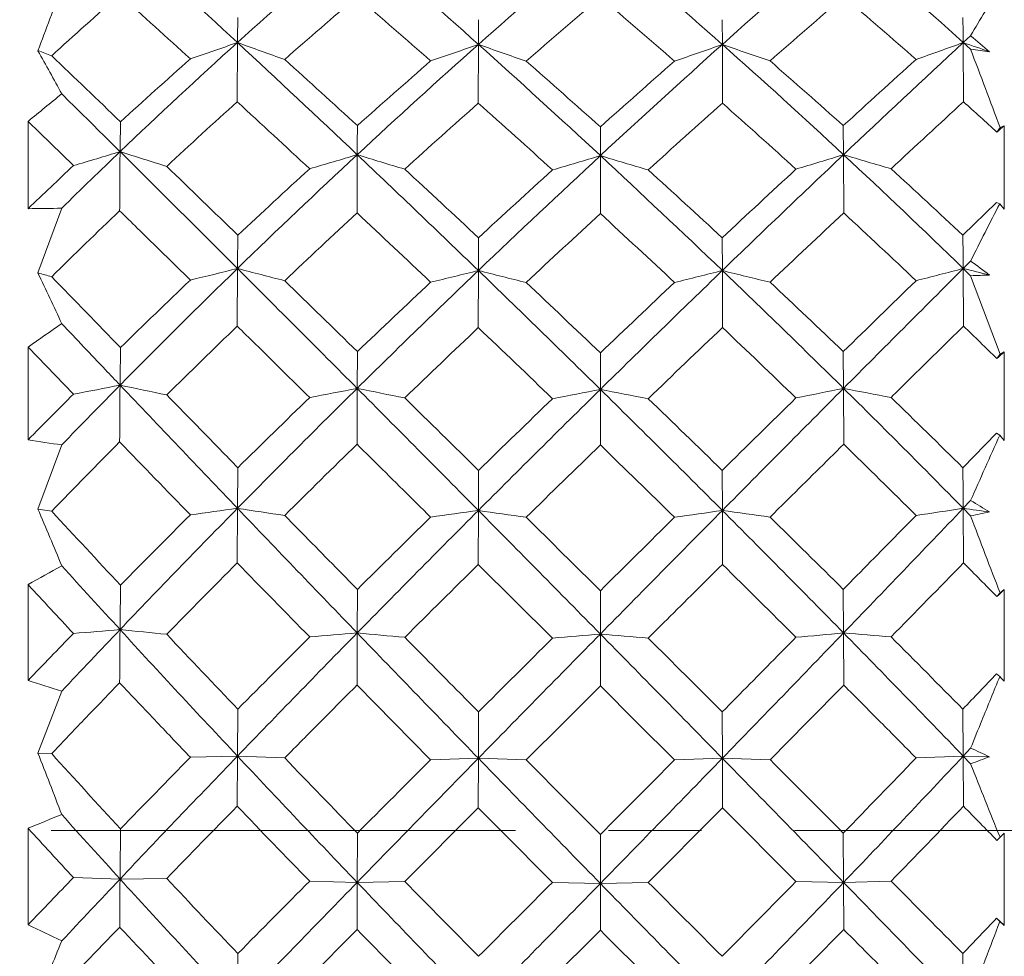
# Model space of a CAD drawing. Units: inches. Extents: x 1902 to 2199, y -579 to -369.
# Drawn here: x 1980 to 1986, y -460 to -454 of the extents above; entities that cross this region are included whole.
import ezdxf

# ---------------------------------------------------------------- set-up
doc = ezdxf.new("R2010")
doc.units = ezdxf.units.IN
doc.header["$MEASUREMENT"] = 0
doc.linetypes.add('CENTER', pattern=[2, 1.25, -0.25, 0.25, -0.25])
doc.layers.get('0').update_dxf_attribs({"lineweight": 30})

msp = doc.modelspace()

# ---------------------------------------------------------------- linework, layer by layer
at = {"color": 7, "linetype": 'Continuous', "lineweight": 15}
for p, q in [((1983.1956, -454.1473), (1983.1949, -454.2941)), ((1984.6436, -454.1473), (1984.6443, -454.2941)), ((1986.1196, -454.2421), (1986.0756, -454.2828)), ((1981.7619, -454.6348), (1981.7635, -454.2828)), ((1983.1944, -454.6428), (1983.1949, -454.2941)), ((1984.6448, -454.6428), (1984.6443, -454.2941)), ((1986.0772, -454.6348), (1986.0756, -454.2828)), ((1986.1196, -454.3226), (1986.0756, -454.2828)), ((1980.5196, -454.751), (1980.5196, -455.2694)), ((1980.5196, -454.751), (1980.789, -455.0137)), ((1985.363, -454.7764), (1985.3644, -454.9488)), ((1986.3196, -454.7768), (1986.2941, -454.7872)), ((1986.3196, -455.273), (1986.3196, -454.7768)), ((1983.9196, -454.7835), (1983.9196, -454.9546)), ((1986.2757, -454.815), (1986.2941, -454.7872)), ((1982.4737, -455.2948), (1982.4747, -454.9488)), ((1983.9196, -455.2989), (1983.9196, -454.9546)), ((1985.3655, -455.2948), (1985.3644, -454.9488)), ((1986.2735, -455.2331), (1986.0734, -455.4269)), ((1986.293, -455.2397), (1986.2735, -455.2331)), ((1986.293, -455.2397), (1986.3019, -455.2508)), ((1980.5783, -455.6514), (1980.7196, -455.2663)), ((1986.3019, -455.2508), (1986.3196, -455.273)), ((1983.1956, -455.442), (1983.1949, -455.6369)), ((1984.6436, -455.442), (1984.6443, -455.6369)), ((1986.1196, -455.5809), (1986.0756, -455.6247)), ((1981.7619, -455.9669), (1981.7635, -455.6247)), ((1983.1944, -455.9755), (1983.1949, -455.6369)), ((1984.6448, -455.9755), (1984.6443, -455.6369)), ((1986.0772, -455.9669), (1986.0756, -455.6247)), ((1986.1196, -455.6675), (1986.0756, -455.6247)), ((1986.1196, -455.6675), (1986.2941, -456.1343)), ((1980.5196, -456.0911), (1980.5196, -456.6416)), ((1980.5196, -456.0911), (1980.789, -456.3708)), ((1982.4761, -456.1182), (1982.4747, -456.3365)), ((1985.363, -456.1182), (1985.3644, -456.3365)), ((1986.3196, -456.1187), (1986.2941, -456.1343)), ((1986.3196, -456.6454), (1986.3196, -456.1187)), ((1983.9196, -456.1259), (1983.9196, -456.3426)), ((1986.2757, -456.1595), (1986.2941, -456.1343)), ((1982.4737, -456.6683), (1982.4747, -456.3365)), ((1983.9196, -456.6726), (1983.9196, -456.3426)), ((1985.3655, -456.6683), (1985.3644, -456.3365)), ((1986.2735, -456.6032), (1986.0734, -456.8076)), ((1986.293, -456.6146), (1986.2735, -456.6032)), ((1986.293, -456.6146), (1986.3019, -456.6249)), ((1986.3019, -456.6249), (1986.3196, -456.6454)), ((1980.5783, -457.0531), (1980.7196, -456.6723)), ((1981.7657, -456.8076), (1981.7635, -457.0488)), ((1983.1956, -456.8234), (1983.1949, -457.0615)), ((1984.6436, -456.8234), (1984.6443, -457.0615)), ((1980.5783, -457.0531), (1980.6596, -457.0661)), ((1981.7619, -457.3728), (1981.7635, -457.0488)), ((1986.1196, -457.0029), (1986.0756, -457.0488)), ((1986.0772, -457.3728), (1986.0756, -457.0488)), ((1986.1196, -457.0936), (1986.0756, -457.0488)), ((1983.1944, -457.3817), (1983.1949, -457.0615)), ((1984.6448, -457.3817), (1984.6443, -457.0615)), ((1983.1944, -457.3817), (1983.6354, -457.8199)), ((1980.5196, -457.502), (1980.5196, -458.0709)), ((1982.4761, -457.5301), (1982.4747, -457.7889)), ((1983.9196, -457.5381), (1983.9196, -457.7952)), ((1985.363, -457.5301), (1985.3644, -457.7889)), ((1986.2757, -457.573), (1986.2941, -457.551)), ((1986.3196, -457.5306), (1986.2941, -457.551)), ((1986.3196, -458.0747), (1986.3196, -457.5306)), ((1982.4737, -458.0983), (1982.4747, -457.7889)), ((1983.9196, -458.1028), (1983.9196, -457.7952)), ((1985.3655, -458.0983), (1985.3644, -457.7889)), ((1986.293, -458.0475), (1986.2735, -458.0314)), ((1986.293, -458.0475), (1986.3019, -458.0566)), ((1982.4737, -458.0983), (1982.6901, -458.3178)), ((1983.704, -458.3178), (1983.9196, -458.1028)), ((1983.9196, -458.1028), (1984.1352, -458.3178)), ((1985.149, -458.3178), (1985.3655, -458.0983)), ((1986.3019, -458.0566), (1986.3196, -458.0747)), ((1980.6528, -458.3085), (1980.7196, -458.1347)), ((1981.7657, -458.2413), (1981.7635, -458.5201)), ((1983.1956, -458.2575), (1983.1949, -458.533)), ((1984.6436, -458.2575), (1984.6443, -458.533)), ((1986.0734, -458.2413), (1986.0756, -458.5201)), ((1980.5783, -458.5018), (1980.6528, -458.3085)), ((1982.6901, -458.3178), (1982.9113, -458.5414)), ((1983.4787, -458.5426), (1983.704, -458.3178)), ((1984.1352, -458.3178), (1984.3605, -458.5427)), ((1984.9279, -458.5414), (1985.149, -458.3178)), ((1980.5783, -458.5018), (1980.6596, -458.5057)), ((1981.7635, -458.5201), (1981.4836, -458.5275)), ((1981.7619, -458.8179), (1981.7635, -458.5201)), ((1981.7635, -458.5201), (1982.044, -458.5313)), ((1986.0756, -458.5201), (1985.7952, -458.5313)), ((1986.1196, -458.4732), (1986.0756, -458.5201)), ((1986.0772, -458.8179), (1986.0756, -458.5201)), ((1986.0756, -458.5201), (1986.2321, -458.5243)), ((1986.1196, -458.5657), (1986.0756, -458.5201)), ((1983.1949, -458.533), (1982.9113, -458.5414)), ((1983.1944, -458.8269), (1983.1949, -458.533)), ((1983.1949, -458.533), (1983.4787, -458.5426)), ((1984.6443, -458.533), (1984.3605, -458.5426)), ((1984.6448, -458.8269), (1984.6443, -458.533)), ((1984.6443, -458.533), (1984.9279, -458.5414)), ((1982.7573, -459.2649), (1983.1944, -458.8269)), ((1984.6448, -458.8269), (1985.0819, -459.2649)), ((1980.5196, -458.9489), (1980.5196, -459.5221)), ((1982.4761, -458.9773), (1982.4747, -459.2702)), ((1983.9196, -458.9853), (1983.9196, -459.2766)), ((1985.363, -458.9773), (1985.3644, -459.2702)), ((1986.3196, -458.9778), (1986.2941, -459.0025)), ((1986.3196, -459.526), (1986.3196, -458.9778)), ((1986.2757, -459.0207), (1986.2941, -459.0025)), ((1981.0658, -459.2503), (1980.789, -459.2415)), ((1981.0658, -459.2503), (1981.3433, -459.2467)), ((1982.4747, -459.2702), (1982.1925, -459.2624)), ((1982.4737, -459.5497), (1982.4747, -459.2702)), ((1982.4747, -459.2702), (1982.7573, -459.2649)), ((1983.9196, -459.2766), (1983.6354, -459.2699)), ((1983.9196, -459.2766), (1984.2037, -459.2699)), ((1983.9196, -459.5541), (1983.9196, -459.2766)), ((1985.3644, -459.2702), (1985.0819, -459.2649)), ((1985.3644, -459.2702), (1985.6466, -459.2624)), ((1985.3655, -459.5497), (1985.3644, -459.2702)), ((1986.293, -459.5028), (1986.2735, -459.4825)), ((1986.293, -459.5028), (1986.3196, -459.526)), ((1982.044, -459.982), (1982.4737, -459.5496)), ((1981.7657, -459.6928), (1981.7635, -460.0022)), ((1986.0734, -459.6928), (1986.0756, -460.0022))]:
    msp.add_line(p, q, dxfattribs=at)
at = {"color": 1, "linetype": 'CENTER', "lineweight": 5, "ltscale": 2.207871}
msp.add_line((1932.0833, -458.963), (1992.8056, -458.963), dxfattribs=at)
at = {"color": 7, "linetype": 'Continuous', "lineweight": 15}
for centre, radius, start, end in [((1923.9078, -516.7146), 85.1176, 47.178587, 47.815668), ((2003.0881, -477.9109), 31.828, 130.36461, 132.0666), ((1946.5291, -495.2046), 54.9368, 48.13187, 49.13269), ((2010.1086, -484.5738), 40.5118, 130.27476, 131.63186), ((1957.3919, -484.964), 41.0284, 48.37675, 49.71675), ((2020.9332, -494.7763), 54.3663, 130.86226, 131.87359), ((1964.4318, -478.2751), 32.3122, 47.94587, 49.62236), ((2103.9598, -499.9952), 131.5606, 159.513743, 159.690274), ((1997.6359, -461.0355), 13.3707, 148.03151, 149.46403), ((1998.3828, -473.7582), 26.2745, 131.23627, 132.41833), ((1920.8023, -520.9669), 90.0889, 47.656695, 48.017132), ((2003.899, -479.1966), 33.0656, 130.38837, 131.3731), ((1945.4626, -496.9853), 56.7148, 48.6774, 49.26342), ((2011.3223, -486.4162), 42.4349, 130.22254, 131.00671), ((1956.8659, -486.009), 41.8987, 48.98807, 49.78229), ((2023.0947, -497.8121), 57.8099, 130.741176, 131.316086), ((1964.1307, -478.9768), 32.7747, 48.623, 49.61648), ((2025.097, -454.8374), 43.337, 179.06908, 179.26677), ((1947.7131, -454.7706), 38.3656, 0.7284, 0.95168), ((1974.5943, -467.9346), 17.8974, 49.43928, 49.91187), ((2003.9578, -478.8849), 33.1338, 132.05456, 133.70112), ((1971.8009, -426.0809), 29.9099, 288.88862, 289.45637), ((1918.3241, -522.746), 93.3368, 46.583038, 47.181128), ((1991.4017, -427.862), 28.1239, 249.95835, 250.56542), ((2011.7176, -486.3935), 42.9408, 131.62351, 132.92216), ((1973.4978, -426.7499), 29.2013, 288.80593, 289.39486), ((1943.7427, -498.3107), 59.1095, 47.179629, 48.130046), ((1992.8152, -427.2498), 28.7044, 250.4183, 251.01849), ((2023.9382, -498.1371), 58.8746, 131.868042, 132.822247), ((1975.0809, -427.4137), 28.531, 288.98041, 289.5842), ((1955.8975, -486.6399), 43.2739, 47.08287, 48.37153), ((1994.425, -426.5085), 29.4568, 250.60758, 251.19142), ((2049.9135, -523.1707), 93.9192, 132.821032, 133.415406), ((1976.4834, -427.9938), 27.9843, 289.43562, 290.04566), ((1996.1284, -425.8237), 30.1825, 250.54484, 250.85967), ((1964.4803, -463.3529), 18.4536, 28.3572, 29.26737), ((1990.0527, -428.8364), 27.1984, 249.61389, 249.7965), ((1821.1266, -621.0361), 230.7191, 46.113348, 46.254198), ((1783.1608, -530.8244), 216.8981, 20.52196, 20.653071), ((1987.4032, -445.1596), 9.2525, 262.02534, 262.72851), ((2002.7309, -478.3745), 32.0495, 131.52535, 132.52347), ((1923.9459, -518.7178), 86.685, 47.529895, 47.91592), ((2009.9801, -485.5009), 41.2367, 131.02786, 131.83425), ((1946.6609, -496.4439), 55.891, 48.19236, 48.79585), ((2021.1126, -496.3709), 55.7928, 131.20285, 131.8074), ((1957.85, -485.5112), 41.2504, 48.1659, 48.97202), ((2043.7182, -518.528), 86.4269, 132.082325, 132.469504), ((1991.3841, -467.8822), 17.0431, 128.73643, 129.60366), ((2004.5357, -479.9108), 34.0224, 132.0189, 132.97506), ((1913.4963, -528.9691), 100.9246, 47.104083, 47.436881), ((2012.6491, -487.9267), 44.4454, 131.50739, 132.26427), ((1942.192, -500.6924), 61.6584, 47.767165, 48.318287), ((2025.6499, -500.6948), 61.662, 131.682188, 132.233276), ((1955.1786, -487.939), 44.4623, 47.73553, 48.49213), ((2054.2717, -528.8889), 100.8175, 132.564121, 132.897271), ((1963.3684, -479.8379), 33.9248, 47.52726, 47.98009), ((2020.9269, -455.5322), 39.8656, 178.88147, 179.13559), ((2065.7621, -455.548), 83.2895, 179.469173, 179.587794), ((2004.3729, -479.3269), 33.7401, 133.6922, 134.51094), ((1971.2728, -422.7429), 33.6446, 286.43008, 286.92223), ((2141.1627, -456.147), 160.1015, 179.564724, 179.690428), ((1767.0829, -670.7664), 303.9304, 45.061464, 45.246987), ((1990.3356, -426.0547), 30.3274, 252.20231, 252.75209), ((2012.7283, -487.4911), 44.4329, 132.91256, 134.17779), ((1973.0726, -423.7956), 32.541, 286.27569, 286.79406), ((1912.3658, -529.0487), 102.0101, 46.025809, 46.585254), ((1991.6686, -425.2553), 31.0842, 252.79608, 253.34049), ((2026.2282, -500.6167), 62.2499, 132.816867, 133.733), ((1974.5687, -424.1321), 32.2097, 286.34921, 286.87672), ((1941.1803, -501.0743), 62.8783, 46.27164, 47.178618), ((1993.2125, -424.3241), 32.0092, 253.12286, 253.65364), ((2055.1526, -528.7126), 101.5455, 133.413603, 133.975608), ((1976.0069, -424.7196), 31.6444, 286.6653, 287.2001), ((1954.6961, -487.9273), 45.0348, 45.83047, 47.07879), ((1994.8842, -423.3958), 32.9578, 253.21113, 253.7229), ((2003.1757, -478.86), 32.708, 133.19184, 133.84256), ((1804.4846, -638.3028), 254.7002, 45.889964, 46.022168), ((2010.9437, -486.5766), 42.6809, 132.34801, 133.12809), ((1918.6355, -524.4955), 94.5325, 46.926165, 47.288768), ((2023.1093, -498.5995), 58.785, 132.182667, 132.763875), ((1944.1955, -499.1825), 59.5758, 47.23962, 47.813115), ((2047.9058, -523.098), 92.6253, 132.707768, 133.077835), ((1956.6098, -486.8843), 43.1007, 46.87447, 47.64696), ((2007.428, -466.1969), 23.8065, 152.59607, 153.51728), ((1980.4846, -446.7851), 8.4844, 270.23645, 271.5872), ((2004.9203, -480.3179), 34.5824, 133.61853, 134.55017), ((2013.8455, -489.2275), 46.2128, 132.75424, 133.48406), ((1908.6867, -534.1268), 107.9769, 46.574457, 46.893332), ((2028.3645, -503.6601), 65.6823, 132.583657, 133.108188), ((1940.111, -502.9737), 64.7463, 46.887825, 47.419942), ((2061.1246, -536.2249), 110.8563, 133.109844, 133.420433), ((1954.2787, -488.9237), 45.7963, 46.5131, 47.24955), ((2064.0613, -456.4292), 82.3017, 179.302255, 179.439982), ((1913.8256, -456.3264), 72.2534, 0.556445, 0.713315), ((1977.6614, -467.2198), 14.3877, 53.43744, 53.99346), ((1950.4888, -469.963), 33.3196, 24.86576, 25.43736), ((1989.5526, -422.3526), 34.4869, 254.91669, 255.05654), ((2013.5085, -488.3032), 45.559, 134.16979, 135.40622), ((1972.6936, -419.3284), 37.4124, 283.5886, 284.03009), ((1753.2281, -684.6884), 323.5716, 44.887968, 45.066136), ((1990.894, -420.8114), 35.9908, 255.30407, 255.76519), ((2028.0528, -502.5314), 64.8948, 133.728443, 134.614943), ((1974.2331, -419.8098), 36.9309, 283.59071, 284.04385), ((1908.3969, -533.1642), 107.7276, 45.488507, 46.02652), ((1992.215, -420.1362), 36.6286, 255.74382, 256.20142), ((2059.5716, -533.2969), 107.9129, 133.973991, 134.51108), ((1975.7076, -420.4719), 36.2827, 283.79709, 284.25902), ((1939.5432, -502.7816), 65.2436, 45.387419, 46.269179), ((1993.7147, -419.3683), 37.3855, 255.95875, 256.40641), ((2224.7654, -694.8305), 337.9234, 134.938151, 135.10875), ((1977.0317, -421.1535), 35.6379, 284.23523, 284.70087), ((1995.272, -418.8169), 37.9393, 255.97187, 256.2154), ((2184.2561, -258.2291), 283.6119, 224.121094, 224.239728), ((2011.7227, -487.4039), 43.8172, 133.63961, 134.39375), ((1795.0596, -647.9933), 268.2182, 45.673485, 45.80238), ((2025.0579, -500.6977), 61.6485, 133.1303, 133.686977), ((1915.4059, -527.9301), 99.2471, 46.343361, 46.694124), ((2052.6904, -528.2032), 99.6221, 133.30576, 133.655204), ((1942.9194, -500.5518), 61.4476, 46.312121, 46.870617), ((2174.9789, -650.2581), 271.3751, 134.197188, 134.324583), ((1985.8841, -447.508), 8.163, 271.65314, 272.44362), ((1988.4487, -467.2954), 13.7262, 124.27025, 125.28663), ((2014.2336, -489.6342), 46.775, 133.96445, 134.68121), ((2029.6099, -504.9818), 67.4982, 133.444755, 133.957971), ((1903.1145, -540.006), 116.0772, 46.077527, 46.379007), ((2064.1544, -539.4094), 115.2519, 133.620376, 133.924014), ((1938.0247, -505.1952), 67.7939, 46.042803, 46.553785), ((1953.5308, -489.7088), 46.8805, 45.69526, 46.03325), ((2048.346, -457.1287), 67.2851, 179.119154, 179.3091), ((2013.6865, -488.4841), 45.8128, 135.40137, 136.02148), ((1972.2955, -411.6274), 45.5424, 280.74832, 281.10304), ((2130.7081, -457.4985), 149.647, 179.547753, 179.676958), ((1989.8237, -415.3975), 41.8465, 257.91942, 258.3077), ((2178.7004, -268.4957), 272.6471, 223.541673, 223.754111), ((2028.8211, -503.3196), 65.9954, 134.609134, 135.483027), ((1973.9207, -412.6778), 44.4887, 280.71534, 281.0855), ((1733.0214, -704.8429), 352.1113, 44.724751, 44.891036), ((1991.0874, -414.1592), 43.0477, 258.45885, 258.84243), ((2062.4064, -536.1861), 111.9606, 134.509077, 135.031455), ((1975.2151, -412.4558), 44.7417, 280.84766, 281.21843), ((1904.857, -536.7667), 112.7782, 44.970504, 45.489094), ((1992.5413, -412.8726), 44.3168, 258.78167, 259.15595), ((2238.291, -708.2922), 357.0063, 135.110178, 135.274183), ((1976.5114, -412.9673), 44.2636, 281.16428, 281.53734), ((1938.4508, -503.8857), 66.7968, 44.522094, 45.385502), ((1994.0844, -411.8038), 45.3784, 258.92112, 259.28398), ((2011.9192, -487.6081), 44.1005, 134.90161, 135.39786), ((2025.7552, -501.4328), 62.6617, 134.043483, 134.588905), ((1779.26, -664.1582), 290.822, 45.473555, 45.594552), ((2054.7613, -530.3778), 102.625, 133.87327, 134.214894), ((1911.8113, -531.6864), 104.4462, 45.787721, 46.123391), ((2179.711, -655.1214), 278.1607, 134.402962, 134.529466), ((1941.5925, -501.9342), 63.3638, 45.412884, 45.952264), ((1981.8487, -448.6498), 8.1015, 260.55721, 261.98821), ((2023.9125, -473.6525), 41.2979, 155.63424, 156.22418), ((2014.2507, -489.6506), 46.7986, 135.16565, 135.87142), ((2146.7194, -296.2266), 230.6059, 224.081517, 224.231345), ((2030.789, -506.1927), 69.1884, 134.291971, 134.791191), ((2068.502, -543.899), 121.5016, 134.118324, 134.408628), ((1901.0485, -542.1426), 119.0493, 45.588187, 45.884474), ((1937.5501, -505.6855), 68.4763, 45.206694, 45.711106), ((1873.3534, -457.9524), 112.7258, 0.459244, 0.581873), ((1924.9457, -480.5379), 60.3865, 22.539473, 22.88664), ((2029.1919, -503.6923), 66.5212, 135.477996, 136.34175), ((1973.8073, -400.3633), 57.2412, 277.70688, 277.98974), ((1990.5666, -399.6208), 58.0989, 261.28505, 261.564777), ((2192.0943, -255.634), 291.2164, 223.759507, 223.961447), ((1784.2376, -263.8001), 279.4345, 316.034979, 316.245432), ((1977.4536, -400.8397), 56.8665, 278.43495, 278.72071), ((1994.2378, -398.8765), 58.7421, 262.01298, 262.16712), ((1980.1556, -467.0464), 11.6808, 58.65335, 59.29757), ((2052.666, -390.3816), 98.1414, 222.802481, 223.15296), ((2026.2698, -501.9534), 63.3937, 134.948991, 135.481112), ((2064.2707, -538.0542), 114.5998, 135.029406, 135.541163), ((2057.3177, -532.9989), 106.2864, 134.431486, 134.760899), ((1975.0687, -399.8632), 57.7727, 277.801877, 278.085887), ((1724.7158, -713.0868), 363.8137, 44.564339, 44.726747), ((1991.6596, -399.1577), 58.5193, 261.683057, 261.963797), ((1777.3905, -666.0446), 293.4778, 45.272986, 45.394005), ((2248.1602, -718.0607), 370.8925, 135.274912, 135.434221), ((2195.201, -670.8584), 300.2423, 134.60658, 134.724873), ((1976.3233, -400.1625), 57.5042, 278.034353, 278.320027), ((1903.3004, -538.3194), 114.9768, 44.459631, 44.96971), ((1992.9344, -398.6896), 58.9577, 261.916796, 262.195111), ((1911.2189, -532.2916), 105.293, 45.237552, 45.570072), ((1984.5553, -449.1574), 8.0889, 281.15023, 281.96395), ((2167.8893, -387.9967), 194.4598, 200.813512, 200.957755), ((1986.0743, -467.2373), 11.2085, 118.53751, 119.70779), ((2053.7204, -390.9622), 98.7008, 222.301198, 222.598978), ((2030.4379, -505.8432), 68.693, 135.121291, 135.618305), ((2151.1925, -291.8537), 236.8614, 224.330948, 224.47981), ((2068.7537, -544.1553), 121.8607, 134.596297, 134.885629), ((1898.0707, -545.1783), 123.3017, 45.115717, 45.401671), ((1811.953, -287.2635), 243.4265, 315.523385, 315.668232), ((1927.0631, -516.0911), 83.2497, 44.662073, 44.856073), ((2048.5463, -394.5215), 92.7048, 222.79412, 223.038621), ((2079.13, -458.7745), 98.0694, 179.258487, 179.412623), ((2026.5595, -502.2331), 63.7964, 135.844128, 136.192516), ((2028.7877, -503.31), 65.9648, 136.339655, 136.777), ((1974.0693, -373.8944), 84.166, 274.579281, 274.768369), ((2109.6281, -458.8557), 128.5669, 179.515739, 179.656277), ((1989.3938, -375.9336), 82.2581, 264.189294, 264.383547), ((2055.5432, -389.2679), 101.1895, 222.606551, 223.186977), ((2057.3765, -385.9464), 104.6114, 223.379905, 223.715731), ((2064.0549, -537.8514), 114.3036, 135.537951, 136.049232), ((2056.8929, -532.5846), 105.693, 134.9725, 135.300478), ((1975.3256, -373.9092), 84.1838, 274.678855, 274.871613), ((1990.3965, -373.2881), 84.8713, 264.644321, 264.835876), ((2197.2391, -250.6525), 298.3777, 223.964202, 224.16305), ((2251.5702, -721.4195), 375.6789, 135.43422, 135.591941), ((2192.6593, -668.3203), 296.6503, 134.798353, 134.918196), ((1976.1055, -369.4176), 88.7224, 274.86859, 275.052795), ((1714.8353, -722.8283), 377.6888, 44.408546, 44.565427), ((1991.5805, -371.1393), 86.9939, 264.947843, 265.135693), ((1765.9981, -677.5447), 309.6655, 45.08396, 45.198767), ((1775.2695, -255.1719), 291.8794, 315.834753, 316.038028), ((1976.9646, -368.1272), 90.0543, 275.171508, 275.352049), ((1902.7659, -538.8418), 115.7242, 43.953855, 44.458858), ((1992.7983, -370.4271), 87.6775, 265.136247, 265.321305), ((1909.7401, -533.7818), 107.3925, 44.700886, 45.023676), ((1910.6028, -386.0844), 104.4147, 316.2859, 316.445033), ((2052.7137, -485.3515), 71.8138, 157.65353, 157.878508), ((1983.2382, -449.8978), 8.6134, 251.60108, 252.99756), ((2030.0584, -505.4684), 68.1597, 135.957605, 136.229839), ((2051.576, -391.6503), 96.8788, 223.294175, 223.484065), ((2072.1258, -547.5092), 126.6168, 135.077197, 135.217279), ((1897.9408, -545.2977), 123.4779, 44.782447, 44.926089), ((2028.2494, -503.7396), 65.6574, 136.227222, 136.453902), ((2047.26, -395.7452), 90.9294, 223.483459, 223.665848), ((2069.0745, -544.4767), 122.3149, 135.218712, 135.359426), ((1900.7647, -542.495), 119.4993, 44.638344, 44.782374), ((2057.4064, -487.262), 76.8805, 157.876473, 158.008904), ((1867.8915, -502.229), 120.8734, 21.022445, 21.208338), ((2025.3751, -417.9291), 60.3816, 222.221807, 222.796525), ((2063.5186, -537.3404), 113.5629, 136.047027, 136.55659), ((2057.4965, -387.4308), 103.8709, 223.188458, 223.758644), ((1909.915, -387.0275), 104.4588, 316.243813, 316.81079), ((1982.1515, -467.3645), 9.7366, 65.22208, 65.94943), ((2056.7798, -532.4731), 105.5343, 135.518494, 135.840778), ((2062.9358, -380.6023), 112.3228, 223.931232, 224.248037), ((2253.3884, -723.2044), 378.2268, 135.591514, 135.747633), ((2202.0514, -677.7255), 309.942, 134.99426, 135.108119), ((2198.9513, -248.9832), 300.7689, 224.163933, 224.361727), ((1768.2185, -248.332), 301.7028, 315.638746, 315.835927), ((1714.9414, -722.7243), 377.5403, 44.252145, 44.408548), ((1772.5624, -670.9629), 300.3698, 44.890068, 45.007555), ((1907.2944, -382.9155), 108.9959, 315.745949, 316.072423), ((1983.123, -450.2532), 8.8361, 289.82379, 290.60148), ((2069.4697, -425.5122), 89.6648, 201.631371, 201.931917), ((1984.1751, -467.6648), 9.4515, 111.44502, 112.75355), ((2026.1836, -418.0741), 61.0827, 221.900692, 222.384708), ((2067.0215, -542.4651), 119.4406, 135.546931, 135.83441), ((2049.757, -393.3836), 94.3662, 223.900521, 224.276296), ((2157.0646, -286.1435), 245.0519, 224.803787, 224.949936), ((1802.4444, -277.852), 256.8052, 315.053874, 315.193333), ((1915.5769, -390.9596), 97.8522, 315.731587, 316.093975), ((1899.2703, -543.9728), 121.6011, 44.315894, 44.449597), ((2023.9711, -419.2254), 58.8726, 222.433572, 222.820688), ((2110.3017, -460.4277), 129.2413, 179.345865, 179.478017), ((2056.7252, -532.4124), 105.4528, 136.062503, 136.273843), ((2062.6471, -536.5088), 112.3583, 136.558914, 136.81629), ((2091.5819, -460.2768), 110.5208, 179.467791, 179.615796), ((2027.2528, -417.091), 62.5351, 222.389645, 223.329509), ((2027.703, -415.7667), 63.5589, 223.164091, 223.717913), ((2244.6239, -714.6785), 365.9994, 135.746211, 135.905979), ((2185.4643, -661.2678), 286.5756, 135.179029, 135.300212), ((2059.6893, -385.3363), 106.9033, 223.756569, 224.31187), ((2062.6533, -380.8603), 111.9404, 224.460216, 224.77961), ((1767.7719, -247.8971), 302.3262, 315.442909, 315.638995), ((2199.8895, -248.0711), 302.0774, 224.360993, 224.557241), ((1904.5353, -380.219), 112.8539, 315.221947, 315.538755), ((1908.727, -385.8943), 106.1005, 315.685989, 316.245491), ((1716.0333, -721.6563), 376.0129, 44.096164, 44.251677), ((1940.1491, -415.7819), 63.539, 316.283941, 316.545684), ((2126.7422, -513.5693), 150.4964, 158.945597, 159.13016), ((1984.879, -450.6391), 9.895, 243.86015, 245.14317), ((2064.187, -539.7209), 115.4953, 136.030753, 136.320128), ((2024.4301, -418.7879), 59.5067, 223.216779, 223.804264), ((2053.5075, -389.7395), 99.5954, 224.502219, 224.860228), ((1808.9686, -284.3911), 247.568, 314.821277, 314.965304), ((2165.4964, -277.7417), 256.9551, 225.037135, 225.175902), ((1915.4589, -390.852), 98.0117, 315.135912, 315.499703), ((1916.1244, -433.3212), 69.7426, 337.543217, 337.849037)]:
    msp.add_arc(centre, radius, start, end, dxfattribs=at)
for major_axis, ratio, start_param, end_param in [((9.2162, 8.9708), 0.244741, 1.347487, 1.352118), ((9.3568, 9.1235), 0.162929, 1.423801, 1.428432), ((9.443, 9.2166), 0.083185, 1.500339, 1.50497), ((9.474, 9.2499), 0.004476, 1.576981, 1.581612), ((9.7731, -9.2435), 0.035524, -1.552145, -1.547436)]:
    msp.add_ellipse((1986.4196, -458.963), major_axis=major_axis, ratio=ratio, start_param=start_param, end_param=end_param, dxfattribs=at)
for points, knots in [([(1981.0658, -454.9307), (1981.0369, -454.902), (1980.9215, -454.7877), (1980.8061, -454.6735), (1980.7196, -454.5881)], [0, 0, 0, 0, 0.251012, 1, 1, 1, 1]), ([(1981.0635, -455.282), (1981.0984, -455.3161), (1981.2385, -455.4532), (1981.3785, -455.5905), (1981.4836, -455.6936)], [0, 0, 0, 0, 0.249035, 1, 1, 1, 1]), ([(1981.0658, -456.3173), (1981.0368, -456.2869), (1980.9213, -456.1653), (1980.806, -456.0435), (1980.7196, -455.9523)], [0, 0, 0, 0, 0.250656, 1, 1, 1, 1]), ([(1981.7619, -455.9669), (1981.7977, -456.0021), (1981.9413, -456.1433), (1982.0848, -456.2847), (1982.1925, -456.3908)], [0, 0, 0, 0, 0.249261, 1, 1, 1, 1]), ([(1985.6466, -456.3908), (1985.6826, -456.3554), (1985.826, -456.214), (1985.9696, -456.0727), (1986.0772, -455.9669)], [0, 0, 0, 0, 0.250717, 1, 1, 1, 1]), ([(1981.7657, -456.8076), (1981.7304, -456.7715), (1981.5895, -456.6277), (1981.4487, -456.4837), (1981.3433, -456.3758)], [0, 0, 0, 0, 0.250629, 1, 1, 1, 1]), ([(1982.4737, -456.6683), (1982.5101, -456.7043), (1982.656, -456.8484), (1982.8019, -456.9927), (1982.9113, -457.1011)], [0, 0, 0, 0, 0.249466, 1, 1, 1, 1]), ([(1984.9279, -457.1011), (1984.9644, -457.0649), (1985.1102, -456.9206), (1985.2561, -456.7763), (1985.3655, -456.6683)], [0, 0, 0, 0, 0.250514, 1, 1, 1, 1]), ([(1982.4761, -457.5301), (1982.44, -457.4935), (1982.2959, -457.3473), (1982.1519, -457.2009), (1982.044, -457.0911)], [0, 0, 0, 0, 0.250416, 1, 1, 1, 1]), ([(1985.7952, -457.0911), (1985.7592, -457.1277), (1985.6153, -457.2741), (1985.4712, -457.4204), (1985.363, -457.5301)], [0, 0, 0, 0, 0.249563, 1, 1, 1, 1]), ([(1984.2037, -457.8199), (1984.2405, -457.7833), (1984.3874, -457.6372), (1984.5345, -457.4912), (1984.6448, -457.3817)], [0, 0, 0, 0, 0.250325, 1, 1, 1, 1]), ([(1983.1956, -458.2575), (1983.159, -458.2207), (1983.0128, -458.0732), (1982.8667, -457.9256), (1982.7573, -457.8149)], [0, 0, 0, 0, 0.250222, 1, 1, 1, 1]), ([(1985.0819, -457.8149), (1985.0454, -457.8518), (1984.8994, -457.9994), (1984.7533, -458.1469), (1984.6436, -458.2575)], [0, 0, 0, 0, 0.249759, 1, 1, 1, 1]), ([(1985.3655, -459.5497), (1985.4013, -459.5857), (1985.5446, -459.7297), (1985.6878, -459.8739), (1985.7952, -459.982)], [0, 0, 0, 0, 0.250185, 1, 1, 1, 1])]:
    msp.add_open_spline(points, degree=3, knots=knots, dxfattribs=at)
for points in [[(1983.9196, -458.9854), (1983.7725, -458.8379), (1983.6255, -458.6903), (1983.4787, -458.5426)], [(1984.3605, -458.5427), (1984.2136, -458.6903), (1984.0667, -458.8379), (1983.9196, -458.9854)], [(1983.6354, -459.2699), (1983.4889, -459.4164), (1983.3423, -459.5628), (1983.1956, -459.709)], [(1984.6436, -459.709), (1984.4968, -459.5628), (1984.3502, -459.4164), (1984.2037, -459.2699)], [(1986.0734, -459.6928), (1985.9313, -459.5492), (1985.789, -459.4057), (1985.6466, -459.2624)]]:
    msp.add_open_spline(points, degree=3, dxfattribs=at)

doc.saveas('drawing.dxf')
